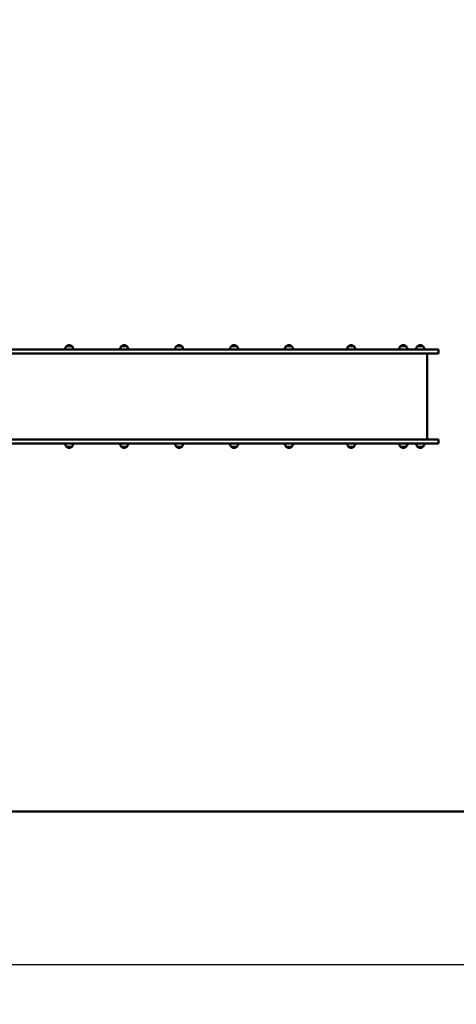
# Model space of a CAD drawing. Units: millimetres. Extents: x 5498 to 18338, y 5026 to 14195.
# Drawn here: x 13026 to 15109, y 5026 to 9722 of the extents above; entities that cross this region are included whole.
import ezdxf

# ---------------------------------------------------------------- set-up
doc = ezdxf.new("R2010")
doc.units = ezdxf.units.MM
doc.header["$LTSCALE"] = 60
doc.layers.add('Widoczne (ISO)', color=7, linetype='Continuous', lineweight=50)
doc.layers.add('Wymiar (ISO)', color=7, linetype='Continuous', lineweight=25)
doc.styles.add('Tekst notatki (ISO)', font='tahoma.ttf')
doc.dimstyles.new('Domyślne (ISO)', dxfattribs={"dimscale": 60, "dimtxt": 3.5, "dimasz": 2.5, "dimexe": 3.175, "dimexo": 0, "dimgap": 0.762, "dimtad": 1, "dimrnd": 1e-08, "dimzin": 0, "dimtxsty": 'Tekst notatki (ISO)', "dimcen": 0.09, "dimdle": 10, "dimclrd": 256, "dimclre": 256, "dimclrt": 256, "dimazin": 0, "dimtfac": 1.001486, "dimtmove": 0, "dimatfit": 3, "dimfxl": 0, "dimtolj": 1, "dimtzin": 0, "dimlwd": -1, "dimlwe": -1, "dimarcsym": 0})

# ---------------------------------------------------------------- blocks, each defined once
blk = doc.blocks.new('*D5')
at = {"layer": 'Defpoints', "color": 0}
for p in [(18338.2, 10322.7), (6138.1, 10277.3), (18338.2, 5216.6)]:
    blk.add_point(p, dxfattribs=at)
at = {"layer": 'Wymiar (ISO)'}
for p, q in [((18338.2, 10322.7), (18338.2, 5026.1)), ((6138.1, 10277.3), (6138.1, 5026.1)), ((6288.1, 5216.6), (18188.2, 5216.6))]:
    blk.add_line(p, q, dxfattribs=at)
for points in [[(6288.1, 5241.6), (6288.1, 5191.6), (6138.1, 5216.6)], [(18188.2, 5241.6), (18188.2, 5191.6), (18338.2, 5216.6)]]:
    blk.add_solid(points, dxfattribs=at)
at = {"layer": 'Wymiar (ISO)', "insert": (11865.7, 5481), "char_height": 210, "attachment_point": 1, "style": 'Tekst notatki (ISO)'}
blk.add_mtext('\\A1;12200', dxfattribs=at)

msp = doc.modelspace()

# ---------------------------------------------------------------- linework, layer by layer
at = {"layer": 'Widoczne (ISO)'}
for p, q in [((13027.4, 8130.3), (12982.1, 8130.3)), ((12983.3, 8149.3), (13027.4, 8149.3)), ((14393.1, 8149.3), (13027.4, 8149.3)), ((13027.4, 8130.3), (14393.1, 8130.3)), ((13275.3, 8164.8), (13249.3, 8164.8)), ((13537.4, 8164.8), (13511.4, 8164.8)), ((13799.5, 8164.8), (13773.5, 8164.8)), ((14061.7, 8164.8), (14035.7, 8164.8)), ((14323.8, 8164.8), (14297.8, 8164.8)), ((14922.4, 8149.3), (14393.1, 8149.3)), ((14393.1, 8130.3), (14922.4, 8130.3)), ((14620.3, 8164.8), (14594.3, 8164.8)), ((14869.2, 8164.8), (14843.2, 8164.8)), ((14922.4, 8149.3), (15024.4, 8149.3)), ((15024.4, 8130.3), (14922.4, 8130.3)), ((14950.2, 8164.8), (14924.2, 8164.8)), ((14969.4, 7720.3), (14969.4, 8130.3)), ((15024.4, 8149.3), (15024.4, 8130.3)), ((13027.4, 7720.3), (12981.7, 7720.3)), ((13027.4, 7720.3), (14393.1, 7720.3)), ((14393.1, 7720.3), (14922.4, 7720.3)), ((15024.4, 7720.3), (14922.4, 7720.3)), ((15024.4, 7720.3), (15024.4, 7701.3)), ((12983, 7701.3), (13027.4, 7701.3)), ((14393.1, 7701.3), (13027.4, 7701.3)), ((13249.3, 7685.8), (13275.3, 7685.8)), ((13511.4, 7685.8), (13537.4, 7685.8)), ((13773.5, 7685.8), (13799.5, 7685.8)), ((14035.7, 7685.8), (14061.7, 7685.8)), ((14297.8, 7685.8), (14323.8, 7685.8)), ((14922.4, 7701.3), (14393.1, 7701.3)), ((14594.3, 7685.8), (14620.3, 7685.8)), ((14843.2, 7685.8), (14869.2, 7685.8)), ((14922.4, 7701.3), (15024.4, 7701.3)), ((14924.2, 7685.8), (14950.2, 7685.8)), ((9380.8, 5945.3), (15524.4, 5945.3))]:
    msp.add_line(p, q, dxfattribs=at)
for centre, radius, start, end in [((13264.3, 8148.7), 22, 132.9566, 178.4343), ((13250.3, 8164.4), 1, 131.3246, 153.5321), ((13263.5, 8149.4), 21, 93.2935, 131.3246), ((13261.1, 8149.4), 21, 48.6754, 86.7065), ((13274.3, 8164.4), 1, 26.4679, 48.6754), ((13260.3, 8148.7), 22, 1.5657, 47.0434), ((13526.4, 8148.7), 22, 132.9566, 178.4343), ((13512.4, 8164.4), 1, 131.3246, 153.5321), ((13525.6, 8149.4), 21, 93.2935, 131.3246), ((13523.2, 8149.4), 21, 48.6754, 86.7065), ((13536.4, 8164.4), 1, 26.4679, 48.6754), ((13522.4, 8148.7), 22, 1.5657, 47.0434), ((13788.5, 8148.7), 22, 132.9566, 178.4343), ((13774.5, 8164.4), 1, 131.3246, 153.5321), ((13787.8, 8149.4), 21, 93.2935, 131.3246), ((13785.3, 8149.4), 21, 48.6754, 86.7065), ((13798.5, 8164.4), 1, 26.4679, 48.6754), ((13784.6, 8148.7), 22, 1.5657, 47.0434), ((14050.7, 8148.7), 22, 132.9566, 178.4343), ((14036.7, 8164.4), 1, 131.3246, 153.5321), ((14049.9, 8149.4), 21, 93.2935, 131.3246), ((14047.5, 8149.4), 21, 48.6754, 86.7065), ((14060.7, 8164.4), 1, 26.4679, 48.6754), ((14046.7, 8148.7), 22, 1.5657, 47.0434), ((14312.8, 8148.7), 22, 132.9566, 178.4343), ((14298.8, 8164.4), 1, 131.3246, 153.5321), ((14312, 8149.4), 21, 93.2935, 131.3246), ((14309.6, 8149.4), 21, 48.6754, 86.7065), ((14322.8, 8164.4), 1, 26.4679, 48.6754), ((14308.8, 8148.7), 22, 1.5657, 47.0434), ((14609.3, 8148.7), 22, 132.9566, 178.4343), ((14595.3, 8164.4), 1, 131.3246, 153.5321), ((14608.5, 8149.4), 21, 93.2935, 131.3246), ((14606.1, 8149.4), 21, 48.6754, 86.7065), ((14619.3, 8164.4), 1, 26.4679, 48.6754), ((14605.3, 8148.7), 22, 1.5657, 47.0434), ((14858.2, 8148.7), 22, 132.9566, 178.4343), ((14844.2, 8164.4), 1, 131.3246, 153.5321), ((14857.4, 8149.4), 21, 93.2935, 131.3246), ((14855, 8149.4), 21, 48.6754, 86.7065), ((14868.2, 8164.4), 1, 26.4679, 48.6754), ((14854.2, 8148.7), 22, 1.5657, 47.0434), ((14939.2, 8148.7), 22, 132.9566, 178.4343), ((14925.2, 8164.4), 1, 131.3246, 153.5321), ((14938.4, 8149.4), 21, 93.2935, 131.3246), ((14936, 8149.4), 21, 48.6754, 86.7065), ((14949.2, 8164.4), 1, 26.4679, 48.6754), ((14935.2, 8148.7), 22, 1.5657, 47.0434), ((13264.3, 7701.9), 22, 181.5657, 227.0434), ((13250.3, 7686.3), 1, 206.4679, 228.6754), ((13263.5, 7701.3), 21, 228.6754, 266.7065), ((13261.1, 7701.3), 21, 273.2935, 311.3246), ((13274.3, 7686.3), 1, 311.3246, 333.5321), ((13260.3, 7701.9), 22, 312.9566, 358.4343), ((13526.4, 7701.9), 22, 181.5657, 227.0434), ((13512.4, 7686.3), 1, 206.4679, 228.6754), ((13525.6, 7701.3), 21, 228.6754, 266.7065), ((13523.2, 7701.3), 21, 273.2935, 311.3246), ((13536.4, 7686.3), 1, 311.3246, 333.5321), ((13522.4, 7701.9), 22, 312.9566, 358.4343), ((13788.5, 7701.9), 22, 181.5657, 227.0434), ((13774.5, 7686.3), 1, 206.4679, 228.6754), ((13787.8, 7701.3), 21, 228.6754, 266.7065), ((13785.3, 7701.3), 21, 273.2935, 311.3246), ((13798.5, 7686.3), 1, 311.3246, 333.5321), ((13784.6, 7701.9), 22, 312.9566, 358.4343), ((14050.7, 7701.9), 22, 181.5657, 227.0434), ((14036.7, 7686.3), 1, 206.4679, 228.6754), ((14049.9, 7701.3), 21, 228.6754, 266.7065), ((14047.5, 7701.3), 21, 273.2935, 311.3246), ((14060.7, 7686.3), 1, 311.3246, 333.5321), ((14046.7, 7701.9), 22, 312.9566, 358.4343), ((14312.8, 7701.9), 22, 181.5657, 227.0434), ((14298.8, 7686.3), 1, 206.4679, 228.6754), ((14312, 7701.3), 21, 228.6754, 266.7065), ((14309.6, 7701.3), 21, 273.2935, 311.3246), ((14322.8, 7686.3), 1, 311.3246, 333.5321), ((14308.8, 7701.9), 22, 312.9566, 358.4343), ((14609.3, 7701.9), 22, 181.5657, 227.0434), ((14595.3, 7686.3), 1, 206.4679, 228.6754), ((14608.5, 7701.3), 21, 228.6754, 266.7065), ((14606.1, 7701.3), 21, 273.2935, 311.3246), ((14619.3, 7686.3), 1, 311.3246, 333.5321), ((14605.3, 7701.9), 22, 312.9566, 358.4343), ((14858.2, 7701.9), 22, 181.5657, 227.0434), ((14844.2, 7686.3), 1, 206.4679, 228.6754), ((14857.4, 7701.3), 21, 228.6754, 266.7065), ((14855, 7701.3), 21, 273.2935, 311.3246), ((14868.2, 7686.3), 1, 311.3246, 333.5321), ((14854.2, 7701.9), 22, 312.9566, 358.4343), ((14939.2, 7701.9), 22, 181.5657, 227.0434), ((14925.2, 7686.3), 1, 206.4679, 228.6754), ((14938.4, 7701.3), 21, 228.6754, 266.7065), ((14936, 7701.3), 21, 273.2935, 311.3246), ((14949.2, 7686.3), 1, 311.3246, 333.5321), ((14935.2, 7701.9), 22, 312.9566, 358.4343)]:
    msp.add_arc(centre, radius, start, end, dxfattribs=at)

# ---------------------------------------------------------------- dimensions: what is measured, and where the dimension line sits
at = {"layer": 'Wymiar (ISO)'}
dim = msp.add_linear_dim(base=(18338.2, 5216.6), p1=(6138.1, 10277.3), p2=(18338.2, 10322.7), dimstyle='Domyślne (ISO)', override={"dimdec": 0, "dimtp": 0, "dimtm": 0, "dimtdec": 2, "dimtofl": 0, "dimatfit": 1}, dxfattribs=at)
dim.commit()
dim.dimension.update_dxf_attribs({"geometry": '*D5', "text_midpoint": (12238.1, 5216.6), "dimtype": 160})

doc.saveas('drawing.dxf')
